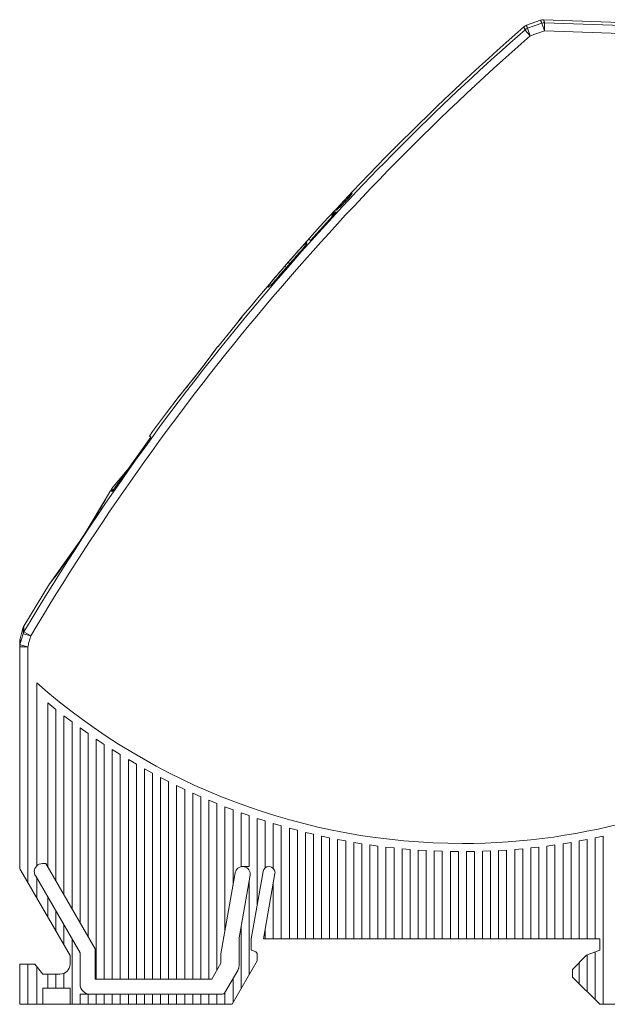
# Model space of a CAD drawing. Extents: x 125 to 1154, y 36 to 757.
# Drawn here: x 125 to 321, y 394 to 721 of the extents above; entities that cross this region are included whole.
import ezdxf

# ---------------------------------------------------------------- set-up
doc = ezdxf.new("R2010")
doc.units = 0
doc.header["$MEASUREMENT"] = 0
doc.layers.add('Layer 1', color=7, linetype='Continuous')

msp = doc.modelspace()

# ---------------------------------------------------------------- linework, layer by layer
at = {"layer": 'Layer 1', "color": 7, "lineweight": 18, "true_color": 0xffffff}
for points in [[(298.54, 721.12), (293.81, 719.41)], [(298.54, 721.12), (298.57, 721.02), (298.61, 720.93), (298.64, 720.83), (298.68, 720.72), (298.71, 720.62), (298.75, 720.53), (298.79, 720.43), (298.82, 720.32), (298.86, 720.22), (298.89, 720.12)], [(328.34, 720.21), (299.51, 721.28)], [(299.51, 721.28), (299.54, 721.18), (299.58, 721.09), (299.61, 720.99), (299.65, 720.89), (299.68, 720.78), (299.72, 720.69), (299.75, 720.59), (299.78, 720.49), (299.82, 720.38), (299.85, 720.29)], [(293.34, 717.92), (293.31, 718.01), (293.27, 718.12), (293.23, 718.21), (293.19, 718.31), (293.15, 718.41), (293.12, 718.51), (293.08, 718.61), (293.04, 718.71), (293, 718.8), (292.97, 718.91)], [(293.34, 717.92), (295.09, 715.91)], [(294.19, 718.41), (294.15, 718.51), (294.11, 718.61), (294.07, 718.71), (294.04, 718.81), (294, 718.91), (293.96, 719.01), (293.92, 719.11), (293.89, 719.2), (293.85, 719.3), (293.81, 719.41)], [(294.19, 718.41), (298.89, 720.12)], [(294.19, 718.41), (295.09, 715.91)], [(298.89, 720.12), (299.8, 717.62)], [(299.85, 720.29), (299.8, 717.62)], [(328.84, 719.19), (299.85, 720.29)], [(295.09, 715.91), (299.8, 717.62)], [(328.27, 716.55), (299.8, 717.62)], [(233.07, 660.83), (233.32, 661.1), (233.59, 661.38), (233.82, 661.62), (234.09, 661.9), (234.28, 662.1), (234.55, 662.38), (234.69, 662.52), (234.97, 662.79), (235.15, 662.97), (235.31, 663.13), (235.46, 663.26), (235.58, 663.37), (235.68, 663.45), (235.72, 663.48), (235.76, 663.5), (235.79, 663.52), (235.81, 663.53), (235.83, 663.53), (235.84, 663.53)], [(235.84, 663.53), (235.84, 663.5), (235.84, 663.48), (235.82, 663.45), (235.8, 663.41), (235.78, 663.37), (235.75, 663.32), (235.71, 663.26), (235.61, 663.13), (235.5, 662.97), (235.36, 662.8), (235.2, 662.6), (235.08, 662.44), (234.83, 662.15), (234.65, 661.94), (234.39, 661.64), (234.17, 661.39), (233.91, 661.1), (233.67, 660.84), (233.4, 660.55)], [(230.58, 657.9), (230.58, 657.93), (230.58, 657.95), (230.6, 657.98), (230.62, 658.02), (230.65, 658.06), (230.68, 658.11), (230.72, 658.16), (230.82, 658.29), (230.94, 658.45), (231.08, 658.62), (231.25, 658.81), (231.38, 658.96), (231.63, 659.25), (231.82, 659.46), (232.07, 659.75), (232.3, 660), (232.56, 660.28), (232.81, 660.55), (233.07, 660.83)], [(233.4, 660.55), (233.15, 660.29), (232.88, 660.01), (232.65, 659.77), (232.38, 659.49), (232.18, 659.29), (231.9, 659.02), (231.68, 658.81), (231.48, 658.62), (231.29, 658.44), (231.12, 658.29), (230.97, 658.16), (230.85, 658.06), (230.74, 657.98), (230.7, 657.95), (230.66, 657.93), (230.63, 657.91), (230.61, 657.9), (230.59, 657.9), (230.58, 657.9)], [(222.04, 647.81), (230.61, 657.23)], [(229.04, 656.35), (230.12, 657.63)], [(229.04, 656.35), (229.47, 655.99)], [(229.18, 656.24), (230.41, 657.39)], [(230.06, 657.68), (230.12, 657.63)], [(230.41, 657.39), (230.61, 657.23)], [(214.6, 640.53), (214.71, 640.66), (215.33, 641.37), (215.96, 642.08), (215.99, 642.11), (216.61, 642.82), (216.62, 642.83), (217.24, 643.53), (217.84, 644.2), (218.4, 644.82), (218.91, 645.38), (219.38, 645.88), (219.59, 646.1), (219.78, 646.3), (219.96, 646.48), (220.12, 646.64), (220.27, 646.78), (220.4, 646.9), (220.51, 646.99), (220.6, 647.07), (220.68, 647.11), (220.71, 647.13), (220.74, 647.14), (220.76, 647.15), (220.78, 647.15), (220.79, 647.14), (220.8, 647.13), (220.81, 647.11), (220.81, 647.09), (220.8, 647.06), (220.79, 647.02), (220.76, 646.94), (220.71, 646.83)], [(220.67, 646.74), (220.46, 646.39), (220.16, 645.93), (220.15, 645.91), (219.78, 645.38), (219.7, 645.26), (219.32, 644.74), (219.18, 644.55), (218.79, 644.03), (218.59, 643.77), (218.2, 643.26), (218.06, 643.08), (217.66, 642.58), (217.25, 642.08), (216.84, 641.59)], [(219.94, 645.61), (219.84, 645.48)], [(220.02, 645.74), (219.94, 645.61)], [(220.1, 645.86), (220.02, 645.74)], [(220.18, 645.97), (220.1, 645.86)], [(220.24, 646.07), (220.18, 645.97)], [(220.33, 646.2), (220.27, 646.12), (220.24, 646.07)], [(220.38, 646.29), (220.33, 646.2)], [(220.65, 646.78), (220.65, 646.77), (220.65, 646.77), (220.64, 646.76), (220.64, 646.75), (220.64, 646.74), (220.63, 646.72), (220.62, 646.71), (220.61, 646.69), (220.61, 646.68), (220.6, 646.66), (220.59, 646.64), (220.57, 646.62), (220.56, 646.6), (220.55, 646.57), (220.53, 646.54), (220.52, 646.52), (220.5, 646.49), (220.49, 646.46), (220.47, 646.43), (220.45, 646.4), (220.43, 646.36), (220.4, 646.32), (220.38, 646.29)], [(220.67, 646.74), (220.71, 646.83)], [(222.04, 647.81), (221.49, 648.27)], [(215.11, 640.09), (215.48, 640.52), (215.91, 641.01), (216.35, 641.5), (216.65, 641.85), (217.09, 642.34), (217.53, 642.83), (217.71, 643.04), (218.15, 643.53), (218.59, 644.02), (218.6, 644.02), (219.05, 644.51), (219.5, 644.99)], [(217.42, 642.3), (217.18, 642)], [(217.65, 642.58), (217.42, 642.3)], [(217.87, 642.86), (217.65, 642.58)], [(218.08, 643.12), (217.87, 642.86)], [(218.28, 643.37), (218.08, 643.12)], [(218.47, 643.61), (218.28, 643.37)], [(218.64, 643.84), (218.47, 643.61)], [(218.81, 644.06), (218.64, 643.84)], [(218.97, 644.27), (218.81, 644.06)], [(219.12, 644.47), (218.97, 644.27)], [(219.26, 644.66), (219.12, 644.47)], [(219.39, 644.84), (219.26, 644.66)], [(219.52, 645.01), (219.39, 644.84)], [(219.63, 645.18), (219.52, 645.01)], [(219.74, 645.33), (219.63, 645.18)], [(219.84, 645.48), (219.74, 645.33)], [(208.1, 632.38), (208, 632.32), (207.92, 632.27), (207.89, 632.26), (207.86, 632.25), (207.83, 632.24), (207.82, 632.25), (207.81, 632.25), (207.79, 632.26), (207.79, 632.28), (207.79, 632.31), (207.8, 632.33), (207.81, 632.37), (207.85, 632.45), (207.91, 632.55), (207.99, 632.68), (208.09, 632.82), (208.2, 632.99), (208.34, 633.16), (208.5, 633.37), (208.67, 633.59), (208.86, 633.82), (209.28, 634.35), (209.77, 634.93), (210.31, 635.57), (210.89, 636.25), (210.9, 636.26), (211.51, 636.98), (211.54, 637.01), (212.16, 637.73), (212.27, 637.85), (212.88, 638.56), (213.5, 639.27)], [(213.5, 639.27), (214.01, 638.83)], [(214.01, 638.83), (215.11, 640.09)], [(214.3, 638.61), (215.4, 639.87)], [(214.31, 638.59), (215.41, 639.85)], [(214.6, 640.53), (215.11, 640.09)], [(215.11, 640.09), (215.39, 639.86)], [(216.83, 641.58), (215.4, 639.87)], [(216.83, 641.57), (216.7, 641.41), (216.56, 641.24), (216.42, 641.06), (216.28, 640.89), (216.14, 640.71), (216.13, 640.71), (215.99, 640.53), (215.85, 640.36), (215.71, 640.19), (215.56, 640.02), (215.41, 639.85)], [(217.18, 642), (216.93, 641.7), (216.84, 641.59)], [(212.79, 636.94), (212.64, 636.77), (212.2, 636.3), (211.76, 635.83), (211.31, 635.37), (211.08, 635.13), (210.62, 634.67), (210.45, 634.49), (209.99, 634.04), (209.89, 633.95), (209.42, 633.5), (209.4, 633.48), (208.92, 633.05), (208.51, 632.69), (208.18, 632.44)], [(209.66, 633.73), (210.05, 634.22), (210.07, 634.25), (210.5, 634.76), (210.68, 634.98), (211.11, 635.49), (211.55, 636), (211.86, 636.36), (212.3, 636.87), (212.74, 637.38), (213.13, 637.82), (213.57, 638.33), (214.01, 638.83)], [(211.78, 635.86), (211.54, 635.62)], [(212.03, 636.13), (211.78, 635.86)], [(212.29, 636.4), (212.03, 636.13)], [(212.56, 636.7), (212.29, 636.4)], [(212.78, 636.94), (212.56, 636.7)], [(214.3, 638.61), (212.8, 636.95)], [(214.31, 638.59), (214.3, 638.58), (214.16, 638.41), (214.01, 638.25), (213.86, 638.08), (213.71, 637.91), (213.56, 637.75), (213.41, 637.6), (213.26, 637.44), (213.11, 637.28), (212.95, 637.12), (212.8, 636.95)], [(214.01, 638.83), (214.29, 638.59)], [(208.1, 632.38), (208.18, 632.44)], [(208.73, 632.9), (208.65, 632.82), (208.61, 632.8), (208.57, 632.76), (208.54, 632.73), (208.5, 632.7), (208.47, 632.68), (208.44, 632.65), (208.41, 632.63), (208.38, 632.6), (208.35, 632.59), (208.33, 632.57), (208.3, 632.55), (208.28, 632.53), (208.26, 632.52), (208.24, 632.51), (208.22, 632.49), (208.21, 632.48), (208.19, 632.47), (208.18, 632.46), (208.17, 632.46), (208.16, 632.45), (208.15, 632.45), (208.15, 632.45)], [(208.82, 632.97), (208.73, 632.9)], [(208.92, 633.06), (208.82, 632.97)], [(209.02, 633.15), (208.92, 633.06)], [(209.14, 633.25), (209.02, 633.15)], [(209.25, 633.36), (209.14, 633.25)], [(209.38, 633.48), (209.25, 633.36)], [(209.51, 633.6), (209.38, 633.48)], [(209.66, 633.73), (209.51, 633.6)], [(209.81, 633.87), (209.66, 633.73)], [(209.96, 634.03), (209.81, 633.87)], [(210.13, 634.19), (209.96, 634.03)], [(210.3, 634.36), (210.13, 634.19)], [(210.49, 634.54), (210.3, 634.36)], [(210.68, 634.73), (210.49, 634.54)], [(210.88, 634.94), (210.68, 634.73)], [(211.09, 635.15), (210.88, 634.94)], [(211.31, 635.38), (211.09, 635.15)], [(211.54, 635.62), (211.31, 635.38)], [(202.03, 625.74), (204.46, 628.72)], [(198.15, 621.13), (199.54, 622.81)], [(202.03, 625.74), (199.54, 622.81)], [(191.29, 612.47), (199.31, 622.34)], [(199.24, 622.4), (198.16, 621.12)], [(198.16, 621.12), (198.25, 621.05)], [(199.24, 622.4), (199.31, 622.34)], [(184.95, 604.21), (190.5, 611.66)], [(189.45, 610.2), (188.91, 609.46)], [(189.98, 610.94), (189.45, 610.2)], [(190.51, 611.68), (189.98, 610.94)], [(190.52, 611.7), (190.52, 611.69), (190.52, 611.69), (190.51, 611.68), (190.51, 611.68), (190.51, 611.67), (190.51, 611.67), (190.5, 611.67), (190.5, 611.66), (190.5, 611.66), (190.5, 611.66)], [(190.56, 611.75), (190.56, 611.74), (190.55, 611.73), (190.55, 611.73), (190.55, 611.73), (190.54, 611.72), (190.54, 611.72), (190.53, 611.71), (190.53, 611.7), (190.53, 611.7), (190.52, 611.7)], [(190.53, 611.7), (190.56, 611.75)], [(190.56, 611.75), (191.2, 612.55)], [(191.29, 612.47), (191.2, 612.55)], [(187, 606.88), (186.4, 606.08)], [(187.57, 607.64), (187, 606.88)], [(188.28, 608.6), (187.57, 607.64)], [(188.91, 609.46), (188.28, 608.6)], [(185.14, 604.44), (183.32, 602.11)], [(183.93, 602.88), (184.95, 604.21)], [(185.77, 605.26), (185.14, 604.44)], [(186.4, 606.08), (185.77, 605.26)], [(178.08, 595.69), (183.93, 602.88)], [(181.44, 599.75), (180.87, 599.03)], [(182.05, 600.5), (181.44, 599.75)], [(182.68, 601.29), (182.05, 600.5)], [(183.32, 602.11), (182.68, 601.29)], [(178.86, 596.61), (178.2, 595.83)], [(179.52, 597.39), (178.86, 596.61)], [(180.15, 598.16), (179.52, 597.39)], [(180.87, 599.03), (180.15, 598.16)], [(174.12, 590.42), (178.01, 595.6)], [(178.08, 595.69), (178.07, 595.68), (178.07, 595.67), (178.06, 595.66), (178.05, 595.65), (178.05, 595.64), (178.04, 595.64), (178.03, 595.63), (178.02, 595.62), (178.02, 595.61), (178.01, 595.6)], [(178.05, 595.65), (178.01, 595.6)], [(178.2, 595.83), (178.05, 595.65)], [(171.85, 587.29), (174.12, 590.42)], [(171.85, 587.29), (169.54, 584.22)], [(168.45, 582.73), (169.54, 584.22)], [(168.9, 582.35), (156.11, 564.26)], [(168.9, 582.35), (168.45, 582.73)], [(155.82, 565.13), (161.02, 571.33)], [(146.4, 549.32), (155.15, 563.88)], [(155.16, 563.92), (154.73, 563.14)], [(155.2, 563.98), (155.19, 563.96), (155.19, 563.96), (155.18, 563.95), (155.18, 563.94), (155.17, 563.93), (155.17, 563.92), (155.16, 563.91), (155.16, 563.9), (155.15, 563.89), (155.15, 563.88)], [(155.93, 565.04), (155.22, 564.01)], [(155.82, 565.13), (156.38, 564.66)], [(156.08, 564.91), (156.06, 564.87), (156.03, 564.83), (156.01, 564.79), (155.98, 564.75), (155.95, 564.7), (155.93, 564.66), (155.91, 564.62), (155.88, 564.58), (155.85, 564.54), (155.83, 564.5)], [(155.83, 564.5), (156.11, 564.26)], [(156.76, 566.24), (156.8, 566.3)], [(153.61, 561.14), (153.1, 560.24)], [(154.19, 562.17), (153.61, 561.14)], [(154.73, 563.14), (154.19, 562.17)], [(151.87, 558.11), (151.16, 556.92)], [(152.51, 559.22), (151.87, 558.11)], [(153.1, 560.24), (152.51, 559.22)], [(149.59, 554.35), (149.04, 553.45)], [(150.14, 555.23), (149.59, 554.35)], [(150.66, 556.09), (150.14, 555.23)], [(151.16, 556.92), (150.66, 556.09)], [(147.28, 550.68), (146.68, 549.75)], [(147.88, 551.61), (147.28, 550.68)], [(148.46, 552.53), (147.88, 551.61)], [(149.04, 553.45), (148.46, 552.53)], [(145.11, 547.35), (135.36, 533.64)], [(146.68, 549.75), (144.53, 546.47)], [(146.4, 549.32), (145.11, 547.35)], [(143.31, 544.65), (142.71, 543.75)], [(143.92, 545.55), (143.31, 544.65)], [(144.53, 546.47), (143.92, 545.55)], [(140.94, 541.2), (140.38, 540.41)], [(141.52, 542.03), (140.94, 541.2)], [(142.11, 542.88), (141.52, 542.03)], [(142.71, 543.75), (142.11, 542.88)], [(138.32, 537.58), (137.66, 536.68)], [(139.05, 538.57), (138.32, 537.58)], [(139.83, 539.64), (139.05, 538.57)], [(140.38, 540.41), (139.83, 539.64)], [(135.77, 534.19), (135.35, 533.64)], [(136.4, 535), (135.77, 534.19)], [(137.07, 535.88), (136.4, 535)], [(137.66, 536.68), (137.07, 535.88)], [(135.27, 533.52), (126.7, 519.46)], [(135.36, 533.64), (135.35, 533.63), (135.34, 533.62), (135.33, 533.6), (135.32, 533.59), (135.31, 533.58), (135.3, 533.57), (135.3, 533.56), (135.28, 533.55), (135.28, 533.53), (135.27, 533.52)], [(125.43, 515.22), (126.41, 518.8)], [(126.64, 519.37), (126.41, 518.8)], [(126.41, 518.8), (126.42, 518.62), (126.42, 518.43), (126.42, 518.24), (126.43, 518.06), (126.43, 517.87), (126.43, 517.68), (126.44, 517.5), (126.44, 517.31), (126.44, 517.12), (126.45, 516.93)], [(126.7, 519.46), (126.64, 519.37)], [(126.7, 519.46), (126.7, 519.28), (126.7, 519.09), (126.71, 518.9), (126.71, 518.72), (126.71, 518.52), (126.72, 518.34), (126.72, 518.15), (126.73, 517.96), (126.73, 517.78), (126.73, 517.59)], [(125.33, 439.48), (125.33, 514.51)], [(125.43, 513.22), (125.53, 513.59), (125.63, 513.96), (125.74, 514.33), (125.84, 514.7), (125.94, 515.08), (126.04, 515.45), (126.14, 515.82), (126.24, 516.19), (126.34, 516.57), (126.45, 516.93)], [(125.43, 513.22), (125.43, 513.42), (125.43, 514.42), (125.43, 514.62), (125.43, 515.22)], [(126.45, 516.93), (129.02, 516.23)], [(126.73, 517.59), (129.02, 516.23)], [(128.01, 512.52), (128.11, 512.89), (128.21, 513.26), (128.31, 513.63), (128.41, 514), (128.52, 514.37), (128.62, 514.75), (128.72, 515.12), (128.82, 515.49), (128.92, 515.86), (129.02, 516.23)], [(125.33, 512.52), (128.01, 512.52)], [(125.43, 513.22), (128.01, 512.52)], [(128.01, 434.13), (128.01, 512.52)], [(131.02, 439.7), (131.02, 500.56)], [(134.7, 439.26), (134.7, 493.91)], [(137.37, 491.74), (134.7, 493.91)], [(137.37, 434.63), (137.37, 491.74)], [(140.05, 429.99), (140.05, 489.64)], [(142.73, 487.61), (140.05, 489.64)], [(142.73, 425.36), (142.73, 487.61)], [(145.4, 420.72), (145.4, 485.64)], [(148.08, 483.73), (145.4, 485.64)], [(148.08, 416.09), (148.08, 483.73)], [(150.76, 401.96), (150.76, 481.88)], [(153.43, 480.1), (150.76, 481.88)], [(153.43, 401.96), (153.43, 480.1)], [(156.11, 401.96), (156.11, 478.36)], [(158.79, 476.69), (156.11, 478.36)], [(158.79, 401.96), (158.79, 476.69)], [(161.46, 401.96), (161.46, 475.06)], [(164.14, 473.5), (161.46, 475.06)], [(164.14, 401.96), (164.14, 473.5)], [(166.82, 401.96), (166.82, 471.97)], [(169.49, 470.5), (166.82, 471.97)], [(169.49, 401.96), (169.49, 470.5)], [(172.17, 401.96), (172.17, 469.08)], [(174.85, 467.71), (172.17, 469.08)], [(174.85, 401.96), (174.85, 467.71)], [(177.52, 401.96), (177.52, 466.38)], [(180.2, 465.1), (177.52, 466.38)], [(180.2, 401.96), (180.2, 465.1)], [(182.87, 401.96), (182.87, 463.86)], [(185.55, 462.67), (182.87, 463.86)], [(185.55, 401.96), (185.55, 462.67)], [(188.23, 401.96), (188.23, 461.51)], [(190.9, 460.4), (188.23, 461.51)], [(190.9, 404.95), (190.9, 460.4)], [(193.58, 418.03), (193.58, 459.34)], [(196.26, 458.31), (193.58, 459.34)], [(196.26, 433.21), (196.26, 458.31)], [(198.93, 439.43), (198.93, 457.33)], [(201.61, 456.38), (198.93, 457.33)], [(201.61, 439.43), (201.61, 456.38)], [(204.29, 426.73), (204.29, 455.47)], [(206.96, 454.61), (204.29, 455.47)], [(206.96, 439.01), (206.96, 454.61)], [(209.64, 453.77), (209.64, 438.86)], [(212.31, 452.98), (209.64, 453.77)], [(212.31, 415.34), (212.31, 452.98)], [(214.99, 415.34), (214.99, 452.23)], [(217.67, 451.51), (214.99, 452.23)], [(217.67, 415.34), (217.67, 451.51)], [(220.34, 415.34), (220.34, 450.82)], [(223.02, 450.18), (220.34, 450.82)], [(223.02, 415.34), (223.02, 450.18)], [(225.7, 415.34), (225.7, 449.57)], [(228.37, 449), (225.7, 449.57)], [(228.37, 415.34), (228.37, 449)], [(319.37, 449.57), (316.7, 449)], [(316.7, 415.34), (316.7, 449)], [(319.37, 393.6), (319.37, 449.57)], [(231.05, 415.34), (231.05, 448.46)], [(233.73, 447.95), (231.05, 448.46)], [(233.73, 415.34), (233.73, 447.95)], [(236.4, 415.34), (236.4, 447.48)], [(239.08, 447.05), (236.4, 447.48)], [(239.08, 415.34), (239.08, 447.05)], [(241.76, 415.34), (241.76, 446.64)], [(244.43, 446.28), (241.76, 446.64)], [(244.43, 415.34), (244.43, 446.28)], [(247.11, 415.34), (247.11, 445.95)], [(249.79, 445.64), (247.11, 445.95)], [(297.96, 445.95), (295.28, 445.64)], [(297.96, 415.34), (297.96, 445.95)], [(303.31, 446.64), (300.64, 446.28)], [(300.64, 415.34), (300.64, 446.28)], [(303.31, 415.34), (303.31, 446.64)], [(308.67, 447.48), (305.99, 447.05)], [(305.99, 415.34), (305.99, 447.05)], [(308.67, 415.34), (308.67, 447.48)], [(314.02, 448.46), (311.34, 447.95)], [(311.34, 415.34), (311.34, 447.95)], [(314.02, 415.34), (314.02, 448.46)], [(249.79, 415.34), (249.79, 445.64)], [(252.46, 415.34), (252.46, 445.38)], [(255.14, 445.15), (252.46, 445.38)], [(255.14, 415.34), (255.14, 445.15)], [(257.81, 415.34), (257.81, 444.95)], [(260.49, 444.79), (257.81, 444.95)], [(260.49, 415.34), (260.49, 444.79)], [(263.17, 415.34), (263.17, 444.65)], [(265.84, 444.55), (263.17, 444.65)], [(265.84, 415.34), (265.84, 444.55)], [(268.52, 415.34), (268.52, 444.48)], [(271.2, 444.45), (268.52, 444.48)], [(271.2, 415.34), (271.2, 444.45)], [(276.55, 444.48), (273.87, 444.45)], [(273.87, 415.34), (273.87, 444.45)], [(276.55, 415.34), (276.55, 444.48)], [(281.9, 444.65), (279.23, 444.55)], [(279.23, 415.34), (279.23, 444.55)], [(281.9, 415.34), (281.9, 444.65)], [(287.25, 444.95), (284.58, 444.79)], [(284.58, 415.34), (284.58, 444.79)], [(287.25, 415.34), (287.25, 444.95)], [(292.61, 445.38), (289.93, 445.15)], [(289.93, 415.34), (289.93, 445.15)], [(292.61, 415.34), (292.61, 445.38)], [(295.28, 415.34), (295.28, 445.64)], [(132.87, 440.44), (134.02, 440.44)], [(150.42, 412.03), (134.02, 440.44)], [(201.61, 439.43), (198.93, 439.43)], [(208.25, 439.43), (208.18, 439.43)], [(142.06, 409.79), (125.69, 438.14)], [(130.55, 436.42), (145.4, 410.69)], [(196.99, 437.38), (192.24, 410.44)], [(198.26, 415.69), (201.94, 436.53)], [(206.24, 437.8), (202.28, 415.34)], [(206.36, 415.34), (210.19, 437.12)], [(131.02, 428.91), (131.02, 435.6)], [(201.61, 403.41), (201.61, 434.67)], [(209.64, 415.34), (209.64, 433.96)], [(134.7, 422.54), (134.7, 429.23)], [(137.37, 417.9), (137.37, 424.59)], [(140.05, 413.26), (140.05, 419.96)], [(198.93, 398.78), (198.93, 419.49)], [(206.96, 415.34), (206.96, 418.79)], [(142.73, 393.6), (142.73, 415.32)], [(198.26, 406.55), (198.26, 415.69)], [(202.28, 415.34), (202.28, 411.66)], [(206.36, 415.34), (318.2, 415.34)], [(318.2, 411.66), (318.2, 415.34)], [(142.06, 406.98), (142.06, 409.79)], [(145.4, 410.69), (145.4, 400.29)], [(150.42, 401.96), (150.42, 412.03)], [(192.24, 410.44), (192.24, 407.26)], [(202.28, 411.66), (203.63, 411.17)], [(204.29, 410.23), (204.29, 408.05)], [(309.17, 405.22), (313.85, 409.91)], [(313.85, 409.91), (318.2, 411.66)], [(314.02, 397.78), (314.02, 409.98)], [(316.7, 395.11), (316.7, 411.06)], [(125.33, 406.98), (125.33, 393.6)], [(125.33, 406.98), (130.35, 406.98)], [(128.01, 406.98), (128.01, 393.6)], [(130.35, 406.98), (133.03, 403.63)], [(192.24, 407.26), (189.18, 401.96)], [(204.29, 408.05), (195.94, 393.6)], [(311.34, 400.45), (311.34, 407.4)], [(131.02, 393.6), (131.02, 406.14)], [(133.03, 403.63), (138.71, 403.63)], [(134.7, 398.95), (134.7, 403.63)], [(137.37, 398.95), (137.37, 403.63)], [(140.05, 403.91), (140.05, 398.95)], [(193.48, 397.36), (197.82, 404.87)], [(309.17, 402.63), (309.17, 405.22)], [(189.18, 401.96), (150.42, 401.96)], [(196.26, 394.14), (196.26, 402.17)], [(318.2, 393.6), (309.17, 402.63)], [(133.03, 393.6), (133.03, 398.95)], [(142.06, 398.95), (133.03, 398.95)], [(142.06, 393.6), (142.06, 398.95)], [(145.4, 393.6), (145.4, 396.94)], [(145.4, 396.94), (148.08, 396.94)], [(148.08, 393.6), (148.08, 396.94)], [(148.75, 396.94), (192.75, 396.94)], [(150.76, 393.6), (150.76, 396.94)], [(153.43, 393.6), (153.43, 396.94)], [(156.11, 393.6), (156.11, 396.94)], [(158.79, 393.6), (158.79, 396.94)], [(161.46, 393.6), (161.46, 396.94)], [(164.14, 393.6), (164.14, 396.94)], [(166.82, 393.6), (166.82, 396.94)], [(169.49, 393.6), (169.49, 396.94)], [(172.17, 393.6), (172.17, 396.94)], [(174.85, 393.6), (174.85, 396.94)], [(177.52, 393.6), (177.52, 396.94)], [(180.2, 393.6), (180.2, 396.94)], [(182.87, 393.6), (182.87, 396.94)], [(185.55, 393.6), (185.55, 396.94)], [(188.23, 393.6), (188.23, 396.94)], [(190.9, 393.6), (190.9, 396.94)], [(193.58, 393.6), (193.58, 397.54)], [(125.33, 393.6), (195.94, 393.6)], [(318.2, 393.6), (326.05, 393.6)]]:
    msp.add_lwpolyline(points, dxfattribs=at)
for points, knots in [([(299.51, 721.28), (299.51, 721.28), (299.51, 721.28), (299.51, 721.28), (299.49, 721.28), (299.47, 721.28), (299.45, 721.28), (299.14, 721.28), (298.83, 721.23), (298.54, 721.12)], [0, 0, 0, 0, 1, 1, 1, 2, 2, 2, 3, 3, 3, 3]), ([(292.97, 718.91), (292.97, 718.91), (292.97, 718.9), (292.97, 718.9), (261.21, 691.14), (231.62, 660.99), (204.46, 628.71)], [0, 0, 0, 0, 1, 1, 1, 2, 2, 2, 2]), ([(293.34, 717.92), (293.34, 717.92), (293.35, 717.92), (293.35, 717.92), (266.21, 694.17), (240.65, 668.67), (216.84, 641.59)], [0, 0, 0, 0, 1, 1, 1, 2, 2, 2, 2]), ([(293.81, 719.41), (293.81, 719.41), (293.81, 719.41), (293.81, 719.41), (293.5, 719.29), (293.21, 719.12), (292.97, 718.91)], [0, 0, 0, 0, 1, 1, 1, 2, 2, 2, 2]), ([(294.19, 718.41), (294.19, 718.41), (294.19, 718.41), (294.19, 718.41), (293.88, 718.3), (293.59, 718.13), (293.34, 717.92)], [0, 0, 0, 0, 1, 1, 1, 2, 2, 2, 2]), ([(299.85, 720.29), (299.85, 720.29), (299.86, 720.29), (299.86, 720.29), (299.84, 720.29), (299.82, 720.29), (299.81, 720.29), (299.5, 720.29), (299.18, 720.24), (298.89, 720.13)], [0, 0, 0, 0, 1, 1, 1, 2, 2, 2, 3, 3, 3, 3]), ([(295.09, 715.91), (295.09, 715.91), (295.1, 715.91), (295.1, 715.91), (229.55, 658.54), (173.49, 591.15), (129.02, 516.23)], [0, 0, 0, 0, 1, 1, 1, 2, 2, 2, 2]), ([(212.79, 636.94), (212.79, 636.94), (212.79, 636.94), (212.79, 636.94), (180.62, 599.79), (151.82, 559.85), (126.74, 517.59)], [0, 0, 0, 0, 1, 1, 1, 2, 2, 2, 2]), ([(155.22, 564.01), (155.22, 564.01), (155.22, 564.01), (155.22, 564.01), (155.2, 563.98), (155.18, 563.95), (155.16, 563.92)], [0, 0, 0, 0, 1, 1, 1, 2, 2, 2, 2]), ([(135.33, 533.61), (135.33, 533.61), (135.33, 533.61), (135.33, 533.61), (135.31, 533.58), (135.28, 533.55), (135.27, 533.52)], [0, 0, 0, 0, 1, 1, 1, 2, 2, 2, 2]), ([(126.64, 519.37), (126.64, 519.37), (126.64, 519.37), (126.64, 519.37), (126.55, 519.19), (126.47, 519), (126.41, 518.8)], [0, 0, 0, 0, 1, 1, 1, 2, 2, 2, 2]), ([(125.43, 515.22), (125.43, 515.22), (125.43, 515.22), (125.43, 515.22), (125.37, 514.99), (125.33, 514.75), (125.33, 514.51)], [0, 0, 0, 0, 1, 1, 1, 2, 2, 2, 2]), ([(126.73, 517.59), (126.73, 517.59), (126.73, 517.59), (126.73, 517.59), (126.61, 517.39), (126.51, 517.16), (126.45, 516.93)], [0, 0, 0, 0, 1, 1, 1, 2, 2, 2, 2]), ([(125.43, 513.22), (125.43, 513.22), (125.43, 513.22), (125.43, 513.22), (125.37, 512.99), (125.33, 512.75), (125.33, 512.52)], [0, 0, 0, 0, 1, 1, 1, 2, 2, 2, 2]), ([(131.02, 500.56), (131.02, 500.56), (131.02, 500.56), (131.02, 500.56), (170.12, 466.12), (220.43, 447.13), (272.53, 447.13), (313.17, 447.13), (352.98, 458.69), (387.29, 480.47)], [0, 0, 0, 0, 1, 1, 1, 2, 2, 2, 3, 3, 3, 3]), ([(125.33, 439.48), (125.33, 439.48), (125.33, 439.48), (125.33, 439.48), (125.33, 439.01), (125.46, 438.55), (125.69, 438.14)], [0, 0, 0, 0, 1, 1, 1, 2, 2, 2, 2]), ([(132.87, 440.44), (132.87, 440.44), (132.87, 440.44), (132.87, 440.44), (131.39, 440.44), (130.19, 439.24), (130.19, 437.76), (130.19, 437.29), (130.31, 436.83), (130.55, 436.42)], [0, 0, 0, 0, 1, 1, 1, 2, 2, 2, 3, 3, 3, 3]), ([(199.43, 439.43), (199.43, 439.43), (199.43, 439.43), (199.43, 439.43), (198.23, 439.43), (197.2, 438.57), (196.99, 437.38)], [0, 0, 0, 0, 1, 1, 1, 2, 2, 2, 2]), ([(201.94, 436.53), (201.94, 436.53), (201.94, 436.53), (201.94, 436.53), (201.96, 436.67), (201.97, 436.81), (201.97, 436.96), (201.97, 438.32), (200.86, 439.43), (199.5, 439.43)], [0, 0, 0, 0, 1, 1, 1, 2, 2, 2, 3, 3, 3, 3]), ([(208.18, 439.43), (208.18, 439.43), (208.18, 439.43), (208.18, 439.43), (207.22, 439.43), (206.4, 438.74), (206.24, 437.8)], [0, 0, 0, 0, 1, 1, 1, 2, 2, 2, 2]), ([(210.19, 437.12), (210.19, 437.12), (210.2, 437.12), (210.2, 437.12), (210.21, 437.23), (210.22, 437.34), (210.22, 437.46), (210.22, 438.54), (209.34, 439.43), (208.25, 439.43)], [0, 0, 0, 0, 1, 1, 1, 2, 2, 2, 3, 3, 3, 3]), ([(204.29, 410.23), (204.29, 410.23), (204.29, 410.23), (204.29, 410.23), (204.29, 410.65), (204.02, 411.03), (203.63, 411.17)], [0, 0, 0, 0, 1, 1, 1, 2, 2, 2, 2]), ([(138.71, 403.63), (138.71, 403.63), (138.71, 403.63), (138.71, 403.63), (140.56, 403.63), (142.06, 405.13), (142.06, 406.98)], [0, 0, 0, 0, 1, 1, 1, 2, 2, 2, 2]), ([(197.82, 404.87), (197.82, 404.87), (197.82, 404.87), (197.82, 404.87), (198.11, 405.38), (198.26, 405.96), (198.26, 406.55)], [0, 0, 0, 0, 1, 1, 1, 2, 2, 2, 2]), ([(145.4, 400.29), (145.4, 400.29), (145.4, 400.29), (145.4, 400.29), (145.4, 398.44), (146.9, 396.94), (148.75, 396.94)], [0, 0, 0, 0, 1, 1, 1, 2, 2, 2, 2]), ([(192.75, 396.94), (192.75, 396.94), (192.75, 396.94), (192.75, 396.94), (193.05, 396.94), (193.33, 397.1), (193.48, 397.36)], [0, 0, 0, 0, 1, 1, 1, 2, 2, 2, 2])]:
    msp.add_open_spline(points, degree=3, knots=knots, dxfattribs=at)

doc.saveas('drawing.dxf')
